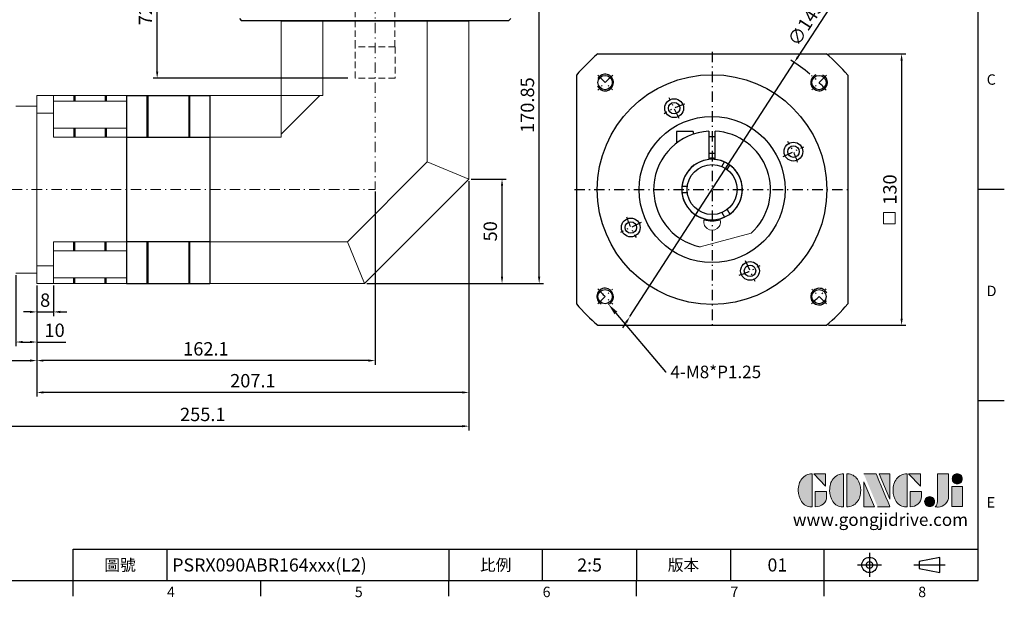
# Model space of a CAD drawing. Units: millimetres. Extents: x 0 to 1612, y 0 to 500.
# Drawn here: x 1140 to 1612, y 2 to 279 of the extents above; entities that cross this region are included whole.
import ezdxf
from ezdxf import colors
from ezdxf.entities.mleader import LeaderData, LeaderLine
from ezdxf.enums import TextEntityAlignment as Align
from ezdxf.math import Vec2, Vec3

# ---------------------------------------------------------------- set-up
doc = ezdxf.new("R2010")
doc.units = ezdxf.units.MM
for name, pattern in [('CENTER', [250, 100, -50, 50, -50]), ('CENTER2', [9.5, 5, -2, 0.5, -2]), ('DASHED', [19.05, 12.7, -6.35]), ('HIDDEN2', [4.7625, 3.175, -1.5875])]:
    doc.linetypes.add(name, pattern=pattern)
for name, color, linetype in [('DIM', 4, 'Continuous'), ('Layer 1', 7, 'Continuous'), ('MAIN', 7, 'Continuous'), ('TXT', 4, 'Continuous')]:
    doc.layers.add(name, color=color, linetype=linetype)
for name, color, linetype, lineweight in [('中心', 3, 'CENTER2', 18), ('可見 (ISO)', 7, 'Continuous', 30), ('標註', 4, 'Continuous', 18), ('虛線', 1, 'HIDDEN2', 20), ('隱藏 (ISO)', 7, 'DASHED', 20)]:
    doc.layers.add(name, color=color, linetype=linetype, lineweight=lineweight)
doc.styles.add('ATTDEF', font='txt')
doc.styles.add('mytxt', font='txt.shx', dxfattribs={"bigfont": 'chineset.shx'})
doc.dimstyles.new('X1.6', dxfattribs={"dimscale": 1.6, "dimtxt": 4, "dimasz": 2, "dimexe": 1.25, "dimexo": 0.625, "dimgap": 1, "dimtad": 1, "dimdsep": 46, "dimtxsty": 'mytxt', "dimcen": 0, "dimclrd": 4, "dimclre": 4, "dimclrt": 4, "dimazin": 2, "dimtfac": 1, "dimtmove": 0, "dimatfit": 3, "dimfxl": 0, "dimarcsym": 0})

# ---------------------------------------------------------------- blocks, each defined once
blk = doc.blocks.new('*D33')
at = {"layer": 'Defpoints', "color": 0, "linetype": 'ByBlock'}
for p in [(1100.3, 186.31), (1148.3, 152.31), (1148.3, 115.4)]:
    blk.add_point(p, dxfattribs=at)
at = {"layer": '標註', "color": 4, "linetype": 'ByBlock', "lineweight": -2}
for p, q in [((1100.3, 185.31), (1100.3, 113.4)), ((1148.3, 151.31), (1148.3, 113.4)), ((1103.5, 115.4), (1145.1, 115.4))]:
    blk.add_line(p, q, dxfattribs=at)
at = {"layer": '標註', "color": 4, "linetype": 'ByBlock'}
for points in [[(1103.5, 115.93), (1103.5, 114.86), (1100.3, 115.4)], [(1145.1, 115.93), (1145.1, 114.86), (1148.3, 115.4)]]:
    blk.add_solid(points, dxfattribs=at)
at = {"layer": '標註', "color": 4, "linetype": 'ByBlock', "insert": (1124.3, 120.2), "char_height": 6.4, "attachment_point": 5, "style": 'mytxt'}
blk.add_mtext('48', dxfattribs=at)
blk = doc.blocks.new('*D34')
at = {"layer": 'Defpoints', "color": 0, "linetype": 'ByBlock'}
for p in [(1138.3, 157.31), (1148.3, 152.31), (1148.3, 124.29)]:
    blk.add_point(p, dxfattribs=at)
at = {"layer": '標註', "color": 4, "linetype": 'ByBlock', "lineweight": -2}
for p, q in [((1138.3, 156.31), (1138.3, 122.29)), ((1148.3, 151.31), (1148.3, 122.29)), ((1141.5, 124.29), (1145.1, 124.29)), ((1148.3, 124.29), (1162.17, 124.29))]:
    blk.add_line(p, q, dxfattribs=at)
at = {"layer": '標註', "color": 4, "linetype": 'ByBlock'}
for points in [[(1141.5, 124.82), (1141.5, 123.75), (1138.3, 124.29)], [(1145.1, 124.82), (1145.1, 123.75), (1148.3, 124.29)]]:
    blk.add_solid(points, dxfattribs=at)
at = {"layer": '標註', "color": 4, "linetype": 'ByBlock', "insert": (1156.84, 129.09), "char_height": 6.4, "attachment_point": 5, "style": 'mytxt'}
blk.add_mtext('10', dxfattribs=at)
blk = doc.blocks.new('*D35')
at = {"layer": 'Defpoints', "color": 0, "linetype": 'ByBlock'}
for p in [(1148.3, 152.31), (1156.3, 152.31), (1156.3, 138.71)]:
    blk.add_point(p, dxfattribs=at)
at = {"layer": '標註', "color": 4, "linetype": 'ByBlock', "lineweight": -2}
for p, q in [((1148.3, 151.31), (1148.3, 136.71)), ((1156.3, 151.31), (1156.3, 136.71)), ((1145.1, 138.71), (1141.9, 138.71)), ((1148.3, 138.71), (1156.3, 138.71)), ((1159.5, 138.71), (1162.7, 138.71))]:
    blk.add_line(p, q, dxfattribs=at)
at = {"layer": '標註', "color": 4, "linetype": 'ByBlock'}
for points in [[(1145.1, 139.24), (1145.1, 138.17), (1148.3, 138.71)], [(1159.5, 139.24), (1159.5, 138.17), (1156.3, 138.71)]]:
    blk.add_solid(points, dxfattribs=at)
at = {"layer": '標註', "color": 4, "linetype": 'ByBlock', "insert": (1152.3, 143.51), "char_height": 6.4, "attachment_point": 5, "style": 'mytxt'}
blk.add_mtext('8', dxfattribs=at)
blk = doc.blocks.new('*D36')
at = {"layer": 'Defpoints', "color": 0, "linetype": 'ByBlock'}
for p in [(1310.4, 197.31), (1148.3, 152.31), (1148.3, 115.4)]:
    blk.add_point(p, dxfattribs=at)
at = {"layer": '標註', "color": 4, "linetype": 'ByBlock', "lineweight": -2}
for p, q in [((1310.4, 196.31), (1310.4, 113.4)), ((1148.3, 151.31), (1148.3, 113.4)), ((1307.2, 115.4), (1151.5, 115.4))]:
    blk.add_line(p, q, dxfattribs=at)
at = {"layer": '標註', "color": 4, "linetype": 'ByBlock'}
for points in [[(1151.5, 115.93), (1151.5, 114.86), (1148.3, 115.4)], [(1307.2, 115.93), (1307.2, 114.86), (1310.4, 115.4)]]:
    blk.add_solid(points, dxfattribs=at)
at = {"layer": '標註', "color": 4, "linetype": 'ByBlock', "insert": (1229.35, 120.2), "char_height": 6.4, "attachment_point": 5, "style": 'mytxt'}
blk.add_mtext('162.1', dxfattribs=at)
blk = doc.blocks.new('*D37')
at = {"layer": 'Defpoints', "color": 0, "linetype": 'ByBlock'}
for p in [(1355.4, 202.31), (1148.3, 152.31), (1148.3, 100.13)]:
    blk.add_point(p, dxfattribs=at)
at = {"layer": '標註', "color": 4, "linetype": 'ByBlock', "lineweight": -2}
for p, q in [((1355.4, 201.31), (1355.4, 98.13)), ((1148.3, 151.31), (1148.3, 98.13)), ((1352.2, 100.13), (1151.5, 100.13))]:
    blk.add_line(p, q, dxfattribs=at)
at = {"layer": '標註', "color": 4, "linetype": 'ByBlock'}
for points in [[(1151.5, 100.67), (1151.5, 99.6), (1148.3, 100.13)], [(1352.2, 100.67), (1352.2, 99.6), (1355.4, 100.13)]]:
    blk.add_solid(points, dxfattribs=at)
at = {"layer": '標註', "color": 4, "linetype": 'ByBlock', "insert": (1251.85, 104.93), "char_height": 6.4, "attachment_point": 5, "style": 'mytxt'}
blk.add_mtext('207.1', dxfattribs=at)
blk = doc.blocks.new('*D38')
at = {"layer": 'Defpoints', "color": 0, "linetype": 'ByBlock'}
for p in [(1355.4, 202.31), (1100.3, 186.31), (1355.4, 83.98)]:
    blk.add_point(p, dxfattribs=at)
at = {"layer": '標註', "color": 4, "linetype": 'ByBlock', "lineweight": -2}
for p, q in [((1355.4, 201.31), (1355.4, 81.98)), ((1100.3, 185.31), (1100.3, 81.98)), ((1103.5, 83.98), (1352.2, 83.98))]:
    blk.add_line(p, q, dxfattribs=at)
at = {"layer": '標註', "color": 4, "linetype": 'ByBlock'}
for points in [[(1103.5, 84.51), (1103.5, 83.45), (1100.3, 83.98)], [(1352.2, 84.51), (1352.2, 83.45), (1355.4, 83.98)]]:
    blk.add_solid(points, dxfattribs=at)
at = {"layer": '標註', "color": 4, "linetype": 'ByBlock', "insert": (1227.85, 88.78), "char_height": 6.4, "attachment_point": 5, "style": 'mytxt'}
blk.add_mtext('255.1', dxfattribs=at)
blk = doc.blocks.new('*D39')
at = {"layer": 'Defpoints', "color": 0, "linetype": 'ByBlock'}
for p in [(1355.4, 202.31), (1371.26, 202.31), (1305.4, 152.31)]:
    blk.add_point(p, dxfattribs=at)
at = {"layer": '標註', "color": 4, "linetype": 'ByBlock', "lineweight": -2}
for p, q in [((1356.4, 202.31), (1373.26, 202.31)), ((1371.26, 155.51), (1371.26, 199.11)), ((1306.4, 152.31), (1373.26, 152.31))]:
    blk.add_line(p, q, dxfattribs=at)
at = {"layer": '標註', "color": 4, "linetype": 'ByBlock'}
for points in [[(1370.73, 199.11), (1371.79, 199.11), (1371.26, 202.31)], [(1370.73, 155.51), (1371.79, 155.51), (1371.26, 152.31)]]:
    blk.add_solid(points, dxfattribs=at)
at = {"layer": '標註', "color": 4, "linetype": 'ByBlock', "insert": (1366.46, 177.31), "char_height": 6.4, "attachment_point": 5, "rotation": 90, "style": 'mytxt'}
blk.add_mtext('50', dxfattribs=at)
blk = doc.blocks.new('*D40')
at = {"layer": 'Defpoints', "color": 0, "linetype": 'ByBlock'}
for p in [(1374.4, 323.16), (1389.05, 323.16), (1305.4, 152.31)]:
    blk.add_point(p, dxfattribs=at)
at = {"layer": '標註', "color": 4, "linetype": 'ByBlock', "lineweight": -2}
for p, q in [((1375.4, 323.16), (1391.05, 323.16)), ((1389.05, 155.51), (1389.05, 319.96)), ((1306.4, 152.31), (1391.05, 152.31))]:
    blk.add_line(p, q, dxfattribs=at)
at = {"layer": '標註', "color": 4, "linetype": 'ByBlock'}
for points in [[(1388.51, 319.96), (1389.58, 319.96), (1389.05, 323.16)], [(1388.51, 155.51), (1389.58, 155.51), (1389.05, 152.31)]]:
    blk.add_solid(points, dxfattribs=at)
at = {"layer": '標註', "color": 4, "linetype": 'ByBlock', "insert": (1384.25, 237.74), "char_height": 6.4, "attachment_point": 5, "rotation": 90, "style": 'mytxt'}
blk.add_mtext('170.85', dxfattribs=at)
blk = doc.blocks.new('*D42')
at = {"layer": 'Defpoints', "color": 0, "linetype": 'ByBlock'}
for p in [(1205.99, 323.16), (1246.4, 323.16), (1298.4, 250.63)]:
    blk.add_point(p, dxfattribs=at)
at = {"layer": '標註', "color": 4, "linetype": 'ByBlock', "lineweight": -2}
for p, q in [((1245.4, 323.16), (1203.99, 323.16)), ((1205.99, 253.83), (1205.99, 319.96)), ((1297.4, 250.63), (1203.99, 250.63))]:
    blk.add_line(p, q, dxfattribs=at)
at = {"layer": '標註', "color": 4, "linetype": 'ByBlock'}
for points in [[(1205.45, 319.96), (1206.52, 319.96), (1205.99, 323.16)], [(1205.45, 253.83), (1206.52, 253.83), (1205.99, 250.63)]]:
    blk.add_solid(points, dxfattribs=at)
at = {"layer": '標註', "color": 4, "linetype": 'ByBlock', "insert": (1201.19, 286.9), "char_height": 6.4, "attachment_point": 5, "rotation": 90, "style": 'mytxt'}
blk.add_mtext('72.53', dxfattribs=at)
blk = doc.blocks.new('*D44')
at = {"layer": 'Defpoints', "color": 0, "linetype": 'ByBlock'}
for p in [(1526.69, 262.31), (1526.69, 132.31), (1562.74, 132.31)]:
    blk.add_point(p, dxfattribs=at)
at = {"layer": '標註', "color": 4, "linetype": 'ByBlock', "lineweight": -2}
for p, q in [((1527.69, 262.31), (1564.74, 262.31)), ((1562.74, 259.11), (1562.74, 135.51)), ((1527.69, 132.31), (1564.74, 132.31))]:
    blk.add_line(p, q, dxfattribs=at)
at = {"layer": '標註', "color": 4, "linetype": 'ByBlock'}
for points in [[(1562.2, 259.11), (1563.27, 259.11), (1562.74, 262.31)], [(1562.2, 135.51), (1563.27, 135.51), (1562.74, 132.31)]]:
    blk.add_solid(points, dxfattribs=at)
at = {"layer": '標註', "color": 4, "linetype": 'ByBlock', "insert": (1557.94, 197.31), "char_height": 6.4, "attachment_point": 5, "rotation": 90, "style": 'mytxt'}
blk.add_mtext('130', dxfattribs=at)
blk = doc.blocks.new('*D45')
at = {"layer": 'Defpoints', "color": 0, "linetype": 'ByBlock'}
for p in [(1511.3, 258.18), (1432.53, 136.44)]:
    blk.add_point(p, dxfattribs=at)
at = {"layer": '標註', "color": 4, "linetype": 'ByBlock', "lineweight": -2}
for p, q in [((1528.11, 284.15), (1513.04, 260.87)), ((1432.53, 136.44), (1511.3, 258.18)), ((1430.79, 133.76), (1429.06, 131.07))]:
    blk.add_line(p, q, dxfattribs=at)
blk.add_arc((1471.92, 197.31), 72.5, 49.7425, 58.6746, dxfattribs=at)
at = {"layer": '標註', "color": 4, "linetype": 'ByBlock'}
for points in [[(1512.6, 261.16), (1513.49, 260.58), (1511.3, 258.18)], [(1430.35, 134.05), (1431.24, 133.47), (1432.53, 136.44)]]:
    blk.add_solid(points, dxfattribs=at)
at = {"layer": '標註', "color": 4, "linetype": 'ByBlock', "insert": (1517.42, 276.46), "char_height": 6.4, "attachment_point": 5, "rotation": 57.0941, "style": 'mytxt'}
blk.add_mtext('∅145', dxfattribs=at)
blk = doc.blocks.new('block 2')
at = {"layer": 'Layer 1'}
h = blk.add_hatch(color=156, dxfattribs=at)
h.dxf.hatch_style = 2
edge = h.paths.add_edge_path()
edge.add_spline(control_points=[(206.71, 249.95), (206.71, 252.39), (207.32, 254.41), (208.54, 256.02), (209.9, 257.78), (211.76, 258.67), (214.12, 258.67), (214.12, 258.67), (214.12, 241.24), (214.12, 241.24), (214.12, 241.24), (213.58, 241.24), (213.58, 241.24), (211.47, 241.24), (209.76, 242.19), (208.45, 244.1), (207.29, 245.79), (206.71, 247.74), (206.71, 249.95)], knot_values=[0, 0, 0, 0, 1, 1, 1, 2, 2, 2, 3, 3, 3, 4, 4, 4, 5, 5, 5, 6, 6, 6, 6], degree=3, periodic=0)
h = blk.add_hatch(color=156, dxfattribs=at)
h.dxf.hatch_style = 2
h.paths.add_polyline_path([(221.19, 258.67), (221.19, 252.1), (214.92, 258.67)])
h = blk.add_hatch(color=156, dxfattribs=at)
h.dxf.hatch_style = 2
edge = h.paths.add_edge_path()
edge.add_spline(control_points=[(223.34, 249.95), (223.34, 252.39), (223.95, 254.41), (225.17, 256.02), (226.53, 257.78), (228.39, 258.67), (230.75, 258.67), (230.75, 258.67), (230.75, 241.24), (230.75, 241.24), (230.75, 241.24), (230.2, 241.24), (230.2, 241.24), (228.07, 241.24), (226.35, 242.19), (225.06, 244.1), (223.91, 245.78), (223.34, 247.73), (223.34, 249.95)], knot_values=[0, 0, 0, 0, 1, 1, 1, 2, 2, 2, 3, 3, 3, 4, 4, 4, 5, 5, 5, 6, 6, 6, 6], degree=3, periodic=0)
h = blk.add_hatch(color=156, dxfattribs=at)
h.dxf.hatch_style = 2
edge = h.paths.add_edge_path()
edge.add_spline(control_points=[(232.38, 258.67), (232.38, 258.67), (232.93, 258.67), (232.93, 258.67), (235.03, 258.67), (236.74, 257.72), (238.05, 255.81), (239.21, 254.12), (239.79, 252.17), (239.79, 249.95), (239.79, 247.51), (239.18, 245.49), (237.96, 243.89), (236.6, 242.12), (234.74, 241.24), (232.38, 241.24), (232.38, 241.24), (232.38, 258.67), (232.38, 258.67)], knot_values=[0, 0, 0, 0, 1, 1, 1, 2, 2, 2, 3, 3, 3, 4, 4, 4, 5, 5, 5, 6, 6, 6, 6], degree=3, periodic=0)
h = blk.add_hatch(color=156, dxfattribs=at)
h.dxf.hatch_style = 2
edge = h.paths.add_edge_path()
edge.add_spline(control_points=[(241.44, 258.67), (241.44, 258.67), (247.98, 258.67), (247.98, 258.67), (248.74, 257.05), (255.32, 241.24), (255.32, 241.24), (255.32, 241.24), (248.78, 241.24), (248.78, 241.24)], knot_values=[0, 0, 0, 0, 0.352778, 0.352778, 0.352778, 0.705556, 0.705556, 0.705556, 1.058333, 1.058333, 1.058333, 1.058333], degree=3, periodic=0)
edge.add_line((248.78, 241.24), (241.44, 258.67))
h = blk.add_hatch(color=156, dxfattribs=at)
h.dxf.hatch_style = 2
h.paths.add_polyline_path([(255.32, 258.67), (255.32, 245.36), (249.6, 258.67)])
h = blk.add_hatch(color=156, dxfattribs=at)
h.dxf.hatch_style = 2
edge = h.paths.add_edge_path()
edge.add_spline(control_points=[(256.94, 249.95), (256.94, 252.39), (257.55, 254.41), (258.77, 256.02), (260.13, 257.78), (261.99, 258.67), (264.35, 258.67), (264.35, 258.67), (264.35, 241.24), (264.35, 241.24), (264.35, 241.24), (263.8, 241.24), (263.8, 241.24), (261.7, 241.24), (259.99, 242.19), (258.68, 244.1), (257.52, 245.79), (256.94, 247.74), (256.94, 249.95)], knot_values=[0, 0, 0, 0, 1, 1, 1, 2, 2, 2, 3, 3, 3, 4, 4, 4, 5, 5, 5, 6, 6, 6, 6], degree=3, periodic=0)
h = blk.add_hatch(color=156, dxfattribs=at)
h.dxf.hatch_style = 2
h.paths.add_polyline_path([(271.42, 258.67), (271.42, 252.1), (265.15, 258.67)])
h = blk.add_hatch(color=156, dxfattribs=at)
h.dxf.hatch_style = 2
edge = h.paths.add_edge_path()
edge.add_spline(control_points=[(279.19, 241.24), (279.6, 241.56), (279.91, 241.96), (280.11, 242.43), (280.32, 242.9), (280.42, 243.42), (280.42, 243.98), (280.42, 243.98), (280.42, 258.67), (280.42, 258.67), (280.42, 258.67), (286.42, 258.67), (286.42, 258.67), (286.42, 258.67), (286.42, 246.68), (286.42, 246.68), (286.42, 245.22), (285.86, 243.93), (284.76, 242.81), (283.65, 241.69), (282.37, 241.12), (280.93, 241.12), (280.64, 241.12), (280.35, 241.13), (280.06, 241.15), (279.77, 241.16), (279.48, 241.19), (279.19, 241.24)], knot_values=[0, 0, 0, 0, 1, 1, 1, 2, 2, 2, 3, 3, 3, 4, 4, 4, 5, 5, 5, 6, 6, 6, 7, 7, 7, 8, 8, 8, 9, 9, 9, 9], degree=3, periodic=0)
h = blk.add_hatch(color=156, dxfattribs=at)
h.dxf.hatch_style = 2
edge = h.paths.add_edge_path()
edge.add_spline(control_points=[(293.62, 256.03), (293.62, 255.21), (293.36, 254.57), (292.84, 254.1), (292.32, 253.63), (291.7, 253.4), (290.98, 253.4), (290.25, 253.4), (289.62, 253.63), (289.1, 254.1), (288.58, 254.57), (288.32, 255.22), (288.32, 256.06), (288.32, 256.92), (288.58, 257.57), (289.09, 258.02), (289.6, 258.47), (290.23, 258.7), (290.98, 258.7), (291.7, 258.7), (292.32, 258.46), (292.84, 257.99), (293.36, 257.53), (293.62, 256.87), (293.62, 256.03)], knot_values=[0, 0, 0, 0, 1, 1, 1, 2, 2, 2, 3, 3, 3, 4, 4, 4, 5, 5, 5, 6, 6, 6, 7, 7, 7, 8, 8, 8, 8], degree=3, periodic=0)
h = blk.add_hatch(color=156, dxfattribs=at)
h.dxf.hatch_style = 2
h.paths.add_polyline_path([(241.44, 254.52), (247.15, 241.24), (241.44, 241.24)])
h = blk.add_hatch(color=156, dxfattribs=at)
h.dxf.hatch_style = 2
h.paths.add_polyline_path([(288.18, 252.09), (293.79, 252.09), (293.79, 241.35), (288.18, 241.35)])
h = blk.add_hatch(color=156, dxfattribs=at)
h.dxf.hatch_style = 2
edge = h.paths.add_edge_path()
edge.add_spline(control_points=[(215.75, 249.38), (215.75, 249.38), (221.74, 249.38), (221.74, 249.38), (221.74, 249.38), (221.74, 246.67), (221.74, 246.67), (221.74, 245.03), (221.14, 243.7), (219.93, 242.68), (218.81, 241.72), (217.41, 241.24), (215.75, 241.24), (215.75, 241.24), (215.75, 249.38), (215.75, 249.38)], knot_values=[0, 0, 0, 0, 1, 1, 1, 2, 2, 2, 3, 3, 3, 4, 4, 4, 5, 5, 5, 5], degree=3, periodic=0)
h = blk.add_hatch(color=156, dxfattribs=at)
h.dxf.hatch_style = 2
edge = h.paths.add_edge_path()
edge.add_spline(control_points=[(265.97, 249.38), (265.97, 249.38), (271.97, 249.38), (271.97, 249.38), (271.97, 249.38), (271.97, 246.67), (271.97, 246.67), (271.97, 245.03), (271.36, 243.7), (270.16, 242.68), (269.03, 241.72), (267.63, 241.24), (265.97, 241.24), (265.97, 241.24), (265.97, 249.38), (265.97, 249.38)], knot_values=[0, 0, 0, 0, 1, 1, 1, 2, 2, 2, 3, 3, 3, 4, 4, 4, 5, 5, 5, 5], degree=3, periodic=0)
h = blk.add_hatch(color=156, dxfattribs=at)
h.dxf.hatch_style = 2
edge = h.paths.add_edge_path()
edge.add_spline(control_points=[(279, 243.96), (279, 243.18), (278.76, 242.54), (278.27, 242.05), (277.78, 241.57), (277.14, 241.32), (276.35, 241.32), (275.57, 241.32), (274.93, 241.57), (274.44, 242.05), (273.95, 242.54), (273.7, 243.19), (273.7, 243.98), (273.7, 244.77), (273.95, 245.4), (274.44, 245.89), (274.93, 246.38), (275.57, 246.62), (276.35, 246.62), (277.14, 246.62), (277.78, 246.38), (278.27, 245.89), (278.76, 245.4), (279, 244.76), (279, 243.96)], knot_values=[0, 0, 0, 0, 1, 1, 1, 2, 2, 2, 3, 3, 3, 4, 4, 4, 5, 5, 5, 6, 6, 6, 7, 7, 7, 8, 8, 8, 8], degree=3, periodic=0)
at = {"layer": 'Layer 1', "color": 156, "lineweight": 0}
for points in [[(221.19, 258.67), (221.19, 252.1), (214.92, 258.67), (221.19, 258.67)], [(255.32, 258.67), (255.32, 245.36), (249.6, 258.67), (255.32, 258.67)], [(271.42, 258.67), (271.42, 252.1), (265.15, 258.67), (271.42, 258.67)], [(241.44, 254.52), (247.15, 241.24), (241.44, 241.24), (241.44, 254.52)], [(288.18, 252.09), (293.79, 252.09), (293.79, 241.35), (288.18, 241.35), (288.18, 252.09)]]:
    blk.add_lwpolyline(points, dxfattribs=at)
for points, knots in [([(206.71, 249.95), (206.71, 252.39), (207.32, 254.41), (208.54, 256.02), (209.9, 257.78), (211.76, 258.67), (214.12, 258.67), (214.12, 258.67), (214.12, 241.24), (214.12, 241.24), (214.12, 241.24), (213.58, 241.24), (213.58, 241.24), (211.47, 241.24), (209.76, 242.19), (208.45, 244.1), (207.29, 245.79), (206.71, 247.74), (206.71, 249.95)], [0, 0, 0, 0, 1, 1, 1, 2, 2, 2, 3, 3, 3, 4, 4, 4, 5, 5, 5, 6, 6, 6, 6]), ([(223.34, 249.95), (223.34, 252.39), (223.95, 254.41), (225.17, 256.02), (226.53, 257.78), (228.39, 258.67), (230.75, 258.67), (230.75, 258.67), (230.75, 241.24), (230.75, 241.24), (230.75, 241.24), (230.2, 241.24), (230.2, 241.24), (228.07, 241.24), (226.35, 242.19), (225.06, 244.1), (223.91, 245.78), (223.34, 247.73), (223.34, 249.95)], [0, 0, 0, 0, 1, 1, 1, 2, 2, 2, 3, 3, 3, 4, 4, 4, 5, 5, 5, 6, 6, 6, 6]), ([(232.38, 258.67), (232.38, 258.67), (232.93, 258.67), (232.93, 258.67), (235.03, 258.67), (236.74, 257.72), (238.05, 255.81), (239.21, 254.12), (239.79, 252.17), (239.79, 249.95), (239.79, 247.51), (239.18, 245.49), (237.96, 243.89), (236.6, 242.12), (234.74, 241.24), (232.38, 241.24), (232.38, 241.24), (232.38, 258.67), (232.38, 258.67)], [0, 0, 0, 0, 1, 1, 1, 2, 2, 2, 3, 3, 3, 4, 4, 4, 5, 5, 5, 6, 6, 6, 6]), ([(241.44, 258.67), (241.44, 258.67), (247.98, 258.67), (247.98, 258.67), (248.74, 257.05), (255.32, 241.24), (255.32, 241.24), (255.32, 241.24), (248.78, 241.24), (248.78, 241.24)], [0, 0, 0, 0, 1, 1, 1, 2, 2, 2, 3, 3, 3, 3]), ([(256.94, 249.95), (256.94, 252.39), (257.55, 254.41), (258.77, 256.02), (260.13, 257.78), (261.99, 258.67), (264.35, 258.67), (264.35, 258.67), (264.35, 241.24), (264.35, 241.24), (264.35, 241.24), (263.8, 241.24), (263.8, 241.24), (261.7, 241.24), (259.99, 242.19), (258.68, 244.1), (257.52, 245.79), (256.94, 247.74), (256.94, 249.95)], [0, 0, 0, 0, 1, 1, 1, 2, 2, 2, 3, 3, 3, 4, 4, 4, 5, 5, 5, 6, 6, 6, 6]), ([(279.19, 241.24), (279.6, 241.56), (279.91, 241.96), (280.11, 242.43), (280.32, 242.9), (280.42, 243.42), (280.42, 243.98), (280.42, 243.98), (280.42, 258.67), (280.42, 258.67), (280.42, 258.67), (286.42, 258.67), (286.42, 258.67), (286.42, 258.67), (286.42, 246.68), (286.42, 246.68), (286.42, 245.22), (285.86, 243.93), (284.76, 242.81), (283.65, 241.69), (282.37, 241.12), (280.93, 241.12), (280.64, 241.12), (280.35, 241.13), (280.06, 241.15), (279.77, 241.16), (279.48, 241.19), (279.19, 241.24)], [0, 0, 0, 0, 1, 1, 1, 2, 2, 2, 3, 3, 3, 4, 4, 4, 5, 5, 5, 6, 6, 6, 7, 7, 7, 8, 8, 8, 9, 9, 9, 9]), ([(293.62, 256.03), (293.62, 255.21), (293.36, 254.57), (292.84, 254.1), (292.32, 253.63), (291.7, 253.4), (290.98, 253.4), (290.25, 253.4), (289.62, 253.63), (289.1, 254.1), (288.58, 254.57), (288.32, 255.22), (288.32, 256.06), (288.32, 256.92), (288.58, 257.57), (289.09, 258.02), (289.6, 258.47), (290.23, 258.7), (290.98, 258.7), (291.7, 258.7), (292.32, 258.46), (292.84, 257.99), (293.36, 257.53), (293.62, 256.87), (293.62, 256.03)], [0, 0, 0, 0, 1, 1, 1, 2, 2, 2, 3, 3, 3, 4, 4, 4, 5, 5, 5, 6, 6, 6, 7, 7, 7, 8, 8, 8, 8]), ([(215.75, 249.38), (215.75, 249.38), (221.74, 249.38), (221.74, 249.38), (221.74, 249.38), (221.74, 246.67), (221.74, 246.67), (221.74, 245.03), (221.14, 243.7), (219.93, 242.68), (218.81, 241.72), (217.41, 241.24), (215.75, 241.24), (215.75, 241.24), (215.75, 249.38), (215.75, 249.38)], [0, 0, 0, 0, 1, 1, 1, 2, 2, 2, 3, 3, 3, 4, 4, 4, 5, 5, 5, 5]), ([(265.97, 249.38), (265.97, 249.38), (271.97, 249.38), (271.97, 249.38), (271.97, 249.38), (271.97, 246.67), (271.97, 246.67), (271.97, 245.03), (271.36, 243.7), (270.16, 242.68), (269.03, 241.72), (267.63, 241.24), (265.97, 241.24), (265.97, 241.24), (265.97, 249.38), (265.97, 249.38)], [0, 0, 0, 0, 1, 1, 1, 2, 2, 2, 3, 3, 3, 4, 4, 4, 5, 5, 5, 5]), ([(279, 243.96), (279, 243.18), (278.76, 242.54), (278.27, 242.05), (277.78, 241.57), (277.14, 241.32), (276.35, 241.32), (275.57, 241.32), (274.93, 241.57), (274.44, 242.05), (273.95, 242.54), (273.7, 243.19), (273.7, 243.98), (273.7, 244.77), (273.95, 245.4), (274.44, 245.89), (274.93, 246.38), (275.57, 246.62), (276.35, 246.62), (277.14, 246.62), (277.78, 246.38), (278.27, 245.89), (278.76, 245.4), (279, 244.76), (279, 243.96)], [0, 0, 0, 0, 1, 1, 1, 2, 2, 2, 3, 3, 3, 4, 4, 4, 5, 5, 5, 6, 6, 6, 7, 7, 7, 8, 8, 8, 8])]:
    blk.add_open_spline(points, degree=3, knots=knots, dxfattribs=at)
blk = doc.blocks.new('GJA420')
at = {"color": 0}
for p, q in [((275, 0), (275, 192)), ((275, 75), (280, 75)), ((275, 34.5), (280, 34.5)), ((101.5, 6), (275, 6)), ((101.5, 0), (101.5, 6)), ((119.5, 0), (119.5, 6)), ((173.5, 6), (173.5, 0)), ((173.5, 6), (173.5, 0)), ((191.5, 0), (191.5, 6)), ((209.5, 6), (209.5, 0)), ((209.5, 6), (209.5, 0)), ((227.5, 6), (227.5, 0)), ((245.5, 0), (245.5, 6)), ((0, 0), (275, 0)), ((101.5, -3), (101.5, 0)), ((137.5, -3), (137.5, 0)), ((173.5, -3), (173.5, 0)), ((209.5, -3), (209.5, 0)), ((245.5, -3), (245.5, 0))]:
    blk.add_line(p, q, dxfattribs=at)
at = {"color": 1, "linetype": 'CENTER', "ltscale": 2}
for p, q in [((254.15, 5.3), (254.15, 0.7)), ((251.85, 3), (256.45, 3)), ((262.65, 3), (268.65, 3))]:
    blk.add_line(p, q, dxfattribs=at)
at = {"color": 0}
blk.add_lwpolyline([(263.65, 3.65), (263.65, 2.35), (267.65, 1.54), (267.65, 4.46)], close=True, dxfattribs=at)
for radius in [1.46, 0.645]:
    blk.add_circle((254.15, 3), radius, dxfattribs=at)
at = {"layer": 'DIM'}
blk.add_line((199.5, 0), (199.5, 0), dxfattribs=at)
at = {"layer": 'MAIN', "xscale": 0.3616442767764058, "yscale": 0.3616442767764058, "zscale": 0.3616442767764058}
blk.add_blockref('block 2', (165.75, -73.1), dxfattribs=at)
at = {"color": 0}
for s, p in [('C', (276.63, 95)), ('D', (276.63, 54.5)), ('E', (276.63, 14)), ('4', (119.5, -3.16)), ('5', (155.5, -3.16)), ('6', (191.5, -3.16)), ('7', (227.5, -3.16)), ('8', (263.5, -3.16))]:
    blk.add_text(s, height=2, dxfattribs=at).set_placement(p)
at = {"color": 0, "char_height": 2.2, "attachment_point": 5}
for s, insert, width in [('\\f標楷體|b0|i0|c136|p65;圖號', (110.5, 3), 7), ('{\\fDFKai-SB|b0|i0|c136|p65;比例}', (182.5, 3), 7), ('\\f標楷體|b0|i0|c136|p65;版本', (218.5, 3), 8)]:
    blk.add_mtext(s, dxfattribs=dict(at, insert=insert, width=width))
at = {"color": 4, "style": 'ATTDEF'}
blk.add_attdef('料號', text='', height=2.5, dxfattribs=at).set_placement((120.5, 3), align=Align.MIDDLE_LEFT)
for tag, p in [('比例', (200.5, 3)), ('版本', (236.5, 3))]:
    blk.add_attdef(tag, text='', height=2.5, dxfattribs=at).set_placement(p, align=Align.MIDDLE_CENTER)
at = {"layer": 'TXT', "color": 0, "insert": (256.25, 11.68), "char_height": 2.4, "width": 29.3258, "attachment_point": 5}
blk.add_mtext('{\\fTimes New Roman|b0|i0|c0|p18;\\C256;www.gongjidrive.com}', dxfattribs=at)

msp = doc.modelspace()

# ---------------------------------------------------------------- linework, layer by layer
at = {"color": 0, "linetype": 'Continuous'}
for p, q in [((1245.402, 279.161), (1246.402, 278.161)), ((1375.402, 279.161), (1374.402, 278.161)), ((1374.402, 278.161), (1246.402, 278.161)), ((1354.402, 278.161), (1266.402, 278.161)), ((1417.146, 262.311), (1526.691, 262.311)), ((1406.918, 252.083), (1406.918, 142.539)), ((1536.918, 252.083), (1536.918, 142.539)), ((1417.146, 132.311), (1526.691, 132.311))]:
    msp.add_line(p, q, dxfattribs=at)
for p, q in [((1265.402, 278.161), (1355.402, 278.161)), ((1166.102, 242.311), (1166.102, 239.625)), ((1166.502, 242.311), (1166.502, 239.625)), ((1181.102, 242.311), (1181.102, 239.625)), ((1181.502, 242.311), (1181.502, 239.625)), ((1191.302, 242.311), (1231.302, 242.311)), ((1191.302, 242.311), (1191.302, 152.311)), ((1201.102, 242.311), (1201.102, 222.356)), ((1201.502, 242.311), (1201.502, 222.356)), ((1221.102, 242.311), (1221.102, 222.356)), ((1221.502, 242.311), (1221.502, 222.356)), ((1231.302, 242.311), (1231.302, 152.311)), ((1166.102, 226.666), (1166.102, 222.356)), ((1166.502, 226.666), (1166.502, 222.356)), ((1181.102, 226.666), (1181.102, 222.356)), ((1181.502, 226.666), (1181.502, 222.356)), ((1191.302, 222.356), (1231.302, 222.356)), ((1462.818, 225.052), (1454.888, 225.052)), ((1454.888, 225.052), (1454.888, 219.537)), ((1462.818, 225.052), (1462.818, 223.791)), ((1470.418, 225.271), (1470.418, 211.733)), ((1473.418, 222.502), (1470.418, 222.502)), ((1473.418, 211.733), (1473.418, 225.271)), ((1473.418, 214.502), (1470.418, 214.502)), ((1476.572, 208.372), (1477.83, 210.551)), ((1479.17, 206.872), (1480.428, 209.051)), ((1460.012, 198.811), (1457.496, 198.811)), ((1460.012, 195.811), (1457.496, 195.811)), ((1446.688, 185.169), (1446.654, 185.15)), ((1476.572, 186.25), (1477.83, 184.071)), ((1479.17, 187.75), (1480.428, 185.571)), ((1448.754, 181.512), (1448.788, 181.532)), ((1166.102, 167.956), (1166.102, 172.266)), ((1166.502, 167.956), (1166.502, 172.266)), ((1181.102, 167.956), (1181.102, 172.266)), ((1181.502, 167.956), (1181.502, 172.266)), ((1231.302, 172.266), (1191.302, 172.266)), ((1201.102, 172.266), (1201.102, 152.311)), ((1201.502, 172.266), (1201.502, 152.311)), ((1221.102, 172.266), (1221.102, 152.311)), ((1221.502, 172.266), (1221.502, 152.311)), ((1166.102, 152.311), (1166.102, 154.997)), ((1166.502, 152.311), (1166.502, 154.997)), ((1181.102, 152.311), (1181.102, 154.997)), ((1181.502, 152.311), (1181.502, 154.997)), ((1191.302, 152.311), (1231.302, 152.311))]:
    msp.add_line(p, q)
at = {"color": 62}
msp.add_line((1286.902, 278.161), (1333.902, 278.161), dxfattribs=at)
at = {"color": 3, "linetype": 'CENTER2'}
for p, q in [((1471.918, 263.311), (1471.918, 131.311)), ((1405.918, 197.311), (1537.918, 197.311))]:
    msp.add_line(p, q, dxfattribs=at)
at = {"color": 0, "linetype": 'CENTER2'}
for p, q in [((1417.118, 252.112), (1424.189, 245.041)), ((1526.719, 252.112), (1519.648, 245.041)), ((1456.07, 231.298), (1451.421, 241.267)), ((1505.905, 213.159), (1515.874, 217.808)), ((1437.932, 181.463), (1427.962, 176.814)), ((1487.767, 163.324), (1492.415, 153.355)), ((1417.118, 142.51), (1424.189, 149.581)), ((1526.719, 142.51), (1519.648, 149.581))]:
    msp.add_line(p, q, dxfattribs=at)
at = {"color": 0, "linetype": 'Continuous'}
for centre, radius in [((1471.918, 197.311), 55), ((1420.653, 248.576), 3.425), ((1523.184, 248.576), 3.425), ((1453.746, 236.282), 4.5), ((1453.746, 236.282), 2.75), ((1471.918, 197.311), 35), ((1510.89, 215.484), 4.5), ((1510.89, 215.484), 2.75), ((1432.947, 179.138), 4.5), ((1432.947, 179.138), 2.75), ((1490.091, 158.34), 4.5), ((1490.091, 158.34), 2.75), ((1420.653, 146.046), 3.425), ((1523.184, 146.046), 3.425)]:
    msp.add_circle(centre, radius, dxfattribs=at)
msp.add_circle((1471.918, 197.311), 12)
for start, end in [(130.11917, 139.88083), (40.11917, 49.88083), (220.11917, 229.88083), (310.11917, 319.88083)]:
    msp.add_arc((1471.918, 197.311), 85, start, end, dxfattribs=at)
at = {"color": 0}
for centre, radius, start, end in [((1420.653, 248.576), 4, 203.65593, 152.29838), ((1523.184, 248.576), 4, 113.65593, 62.29838), ((1471.918, 197.311), 14.5, 95.93777, 255.15659), ((1471.918, 197.311), 14.5, 284.84341, 84.06223), ((1420.653, 146.046), 4, 293.65593, 242.29838), ((1523.184, 146.046), 4, 23.65593, 332.29838)]:
    msp.add_arc(centre, radius, start, end, dxfattribs=at)
at = {"color": 0, "linetype": 'CENTER2'}
for radius, start, end in [(72.5, 131.04778, 138.95222), (72.5, 41.04778, 48.95222), (43, 107.66647, 122.33353), (43, 17.66647, 32.33353), (43, 197.66647, 212.33353), (43, 287.66647, 302.33353), (72.5, 221.04778, 228.95222), (72.5, 311.04778, 318.95222)]:
    msp.add_arc((1471.918, 197.311), radius, start, end, dxfattribs=at)
for radius, start, end in [(28, 93.07089, 258.2345), (28, 311.7655, 86.92911), (14.5, 65.93777, 174.06223), (15, 84.26083, 95.73917), (14.5, 305.93777, 54.06223), (14.5, 185.93777, 294.06223), (15, 255.04505, 284.95495)]:
    msp.add_arc((1471.918, 197.311), radius, start, end)
at = {"layer": '中心', "linetype": 'CENTER2'}
for p in [(1310.402, 305.661), (1098.302, 197.311)]:
    msp.add_line(p, (1310.402, 197.311), dxfattribs=at)
at = {"layer": '可見 (ISO)', "color": 10}
msp.add_line((1191.302, 242.311), (1191.302, 152.311), dxfattribs=at)
at = {"layer": '標註', "color": 0, "linetype": 'ByBlock'}
for p, q in [((1261.402, 278.161), (1359.402, 278.161)), ((1265.402, 278.161), (1355.402, 278.161))]:
    msp.add_line(p, q, dxfattribs=at)
at = {"layer": '標註', "color": 1, "linetype": 'HIDDEN2'}
for p, q in [((1300.802, 250.631), (1300.802, 265.631)), ((1320.002, 265.631), (1320.002, 250.631))]:
    msp.add_line(p, q, dxfattribs=at)
at = {"layer": '標註', "color": 0}
msp.add_line((1466.209, 169.899), (1490.569, 176.426), dxfattribs=at)
at = {"layer": '標註', "color": 4, "linetype": 'ByBlock'}
msp.add_lwpolyline([(1554.08, 186.382), (1559.706, 186.382), (1559.706, 180.954), (1554.08, 180.954)], close=True, dxfattribs=at)
at = {"layer": '標註', "color": 0}
msp.add_arc((1471.918, 181.811), 4, 158.22469, 21.77531, dxfattribs=at)
at = {"layer": '虛線'}
for p, q in [((1300.902, 265.631), (1300.902, 296.131)), ((1319.902, 265.631), (1319.902, 296.131)), ((1320.002, 265.631), (1300.802, 265.631)), ((1320.002, 250.631), (1300.802, 250.631))]:
    msp.add_line(p, q, dxfattribs=at)
at = {"layer": '隱藏 (ISO)', "linetype": 'ByBlock'}
for p, q in [((1265.402, 242.311), (1265.402, 278.161)), ((1265.402, 278.161), (1355.402, 278.161)), ((1285.357, 242.311), (1285.357, 278.161)), ((1335.447, 210.577), (1335.447, 278.161)), ((1355.402, 202.311), (1355.402, 278.161)), ((1148.302, 242.311), (1191.302, 242.311)), ((1148.302, 242.311), (1148.302, 152.311)), ((1156.302, 242.311), (1156.302, 222.356)), ((1191.302, 152.311), (1191.302, 242.311)), ((1231.302, 152.311), (1231.302, 242.311)), ((1231.302, 242.311), (1265.402, 242.311)), ((1265.402, 242.311), (1285.357, 242.311)), ((1265.402, 242.311), (1265.402, 222.356)), ((1265.402, 223.77), (1283.943, 242.311)), ((1138.302, 237.311), (1148.302, 237.311)), ((1156.302, 239.625), (1191.302, 239.625)), ((1148.302, 233.903), (1156.302, 233.903)), ((1156.302, 226.666), (1191.302, 226.666)), ((1156.302, 222.356), (1191.302, 222.356)), ((1231.302, 222.356), (1265.402, 222.356)), ((1297.136, 172.266), (1335.447, 210.577)), ((1335.447, 210.577), (1355.402, 202.311)), ((1305.402, 152.311), (1355.402, 202.311)), ((1156.302, 152.311), (1156.302, 172.266)), ((1156.302, 172.266), (1191.302, 172.266)), ((1231.302, 172.266), (1297.136, 172.266)), ((1297.136, 172.266), (1305.402, 152.311)), ((1156.302, 167.956), (1191.302, 167.956)), ((1148.302, 160.719), (1156.302, 160.719)), ((1138.302, 157.311), (1148.302, 157.311)), ((1148.302, 152.311), (1191.302, 152.311)), ((1156.302, 154.997), (1191.302, 154.997)), ((1231.302, 152.311), (1305.402, 152.311))]:
    msp.add_line(p, q, dxfattribs=at)

# ---------------------------------------------------------------- block references
at = {"layer": 'DIM', "color": 3, "xscale": 2.5, "yscale": 2.5, "zscale": 2.5}
msp.add_blockref('GJA420', (911.959, 10), dxfattribs=at).add_auto_attribs({'版本': '01', '比例': '2:5', '料號': 'PSRX090ABR164xxx(L2)'})

# ---------------------------------------------------------------- dimensions: what is measured, and where the dimension line sits
at = {"layer": '標註', "color": 0, "linetype": 'ByBlock'}
for base, p1, p2, picture, middle in [((1205.986, 323.161), (1298.402, 250.631), (1246.402, 323.161), '*D42', (1201.186, 286.896)), ((1389.047, 323.161), (1305.402, 152.311), (1374.402, 323.161), '*D40', (1384.247, 237.736)), ((1562.736, 132.311), (1526.691, 262.311), (1526.691, 132.311), '*D44', (1557.936, 197.311)), ((1371.258, 202.311), (1305.402, 152.311), (1355.402, 202.311), '*D39', (1366.458, 177.311))]:
    dim = msp.add_linear_dim(base=base, p1=p1, p2=p2, angle=90, dimstyle='X1.6', dxfattribs=at)
    dim.commit()
    dim.dimension.update_dxf_attribs({"geometry": picture, "text_midpoint": middle})
dim = msp.add_diameter_dim_2p(p1=(1432.532, 136.443), p2=(1511.305, 258.179), dimstyle='X1.6', dxfattribs=at)
dim.commit()
dim.dimension.update_dxf_attribs({"geometry": '*D45', "text_midpoint": (1517.416, 276.459)})
for base, p1, p2, picture, middle in [((1355.402, 83.981), (1100.302, 186.311), (1355.402, 202.311), '*D38', (1227.852, 88.781)), ((1148.302, 100.135), (1355.402, 202.311), (1148.302, 152.311), '*D37', (1251.852, 104.935)), ((1148.302, 115.398), (1310.402, 197.311), (1148.302, 152.311), '*D36', (1229.352, 120.198)), ((1148.302, 115.398), (1100.302, 186.311), (1148.302, 152.311), '*D33', (1124.302, 120.198)), ((1148.302, 124.288), (1138.302, 157.311), (1148.302, 152.311), '*D34', (1156.835, 129.088)), ((1156.302, 138.707), (1148.302, 152.311), (1156.302, 152.311), '*D35', (1152.302, 143.507))]:
    dim = msp.add_linear_dim(base=base, p1=p1, p2=p2, dimstyle='X1.6', dxfattribs=at)
    dim.commit()
    dim.dimension.update_dxf_attribs({"geometry": picture, "text_midpoint": middle})

# ---------------------------------------------------------------- leaders
at = {"layer": '標註', "color": 4, "linetype": 'ByBlock'}
ml = msp.add_multileader_mtext('Standard', dxfattribs=at)
ml.set_content('{\\Ftxt|c136;\\C256;4-M8*P1.25}', color=4)
ml.set_leader_properties()
ml.build(insert=Vec2(0, 0))
ml.multileader.update_dxf_attribs({"text_right_attachment_type": 6, "dogleg_length": 0.36, "arrow_head_size": 5.5})
ctx = ml.context
ctx.base_point, ctx.char_height, ctx.arrow_head_size, ctx.plane_origin = Vec3(1449.956, 109.973), 6, 5.5, Vec3(1422.258, 142.382)
ctx.right_attachment = 6
notes = []
notes.append((ctx, [(0, (1, 1, 0), (1449.596, 109.973), (1, 0), 0.36, [(0, [(1422.258, 142.382)], 0, [])])]))
ctx.mtext.insert, ctx.mtext.flow_direction = Vec3(1451.956, 112.973), 5
for ctx, leaders in notes:
    for number, flags, end, landing, length, lines in leaders:
        leader = LeaderData()
        leader.index, (leader.has_last_leader_line, leader.has_dogleg_vector, leader.attachment_direction) = number, flags
        leader.last_leader_point, leader.dogleg_vector, leader.dogleg_length = Vec3(end), Vec3(landing), length
        for number, points, colour, breaks in lines:
            line = LeaderLine()
            line.index, line.vertices, line.color, line.breaks = number, Vec3.list(points), colors.encode_raw_color(colour), breaks
            leader.lines.append(line)
        ctx.leaders.append(leader)

doc.saveas('drawing.dxf')
